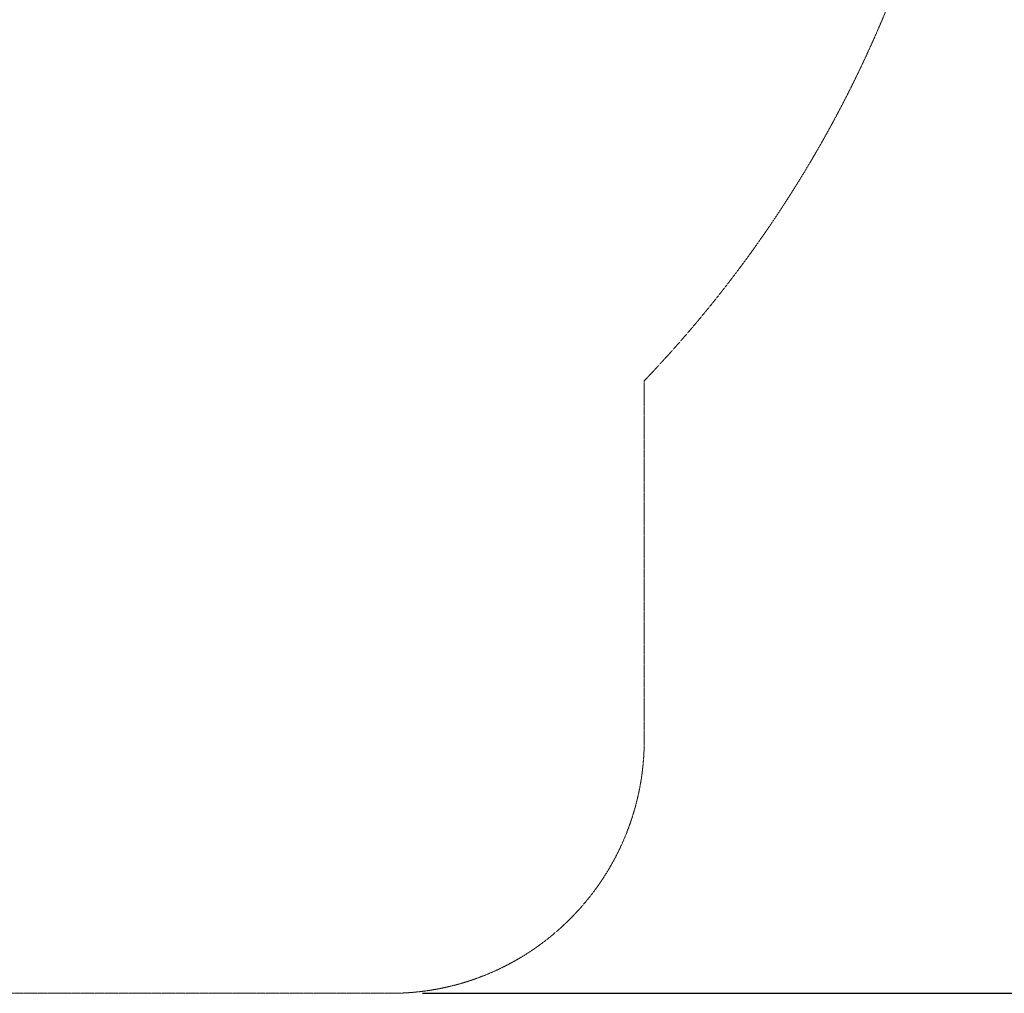
# Model space of a CAD drawing. Units: millimetres. Extents: x -4725 to 9762, y 0 to 12484.
# Drawn here: x 941 to 4824, y 0 to 3839 of the extents above; entities that cross this region are included whole.
import ezdxf

# ---------------------------------------------------------------- set-up
doc = ezdxf.new("R2010")
doc.units = ezdxf.units.MM
doc.header["$LTSCALE"] = 0.2
doc.linetypes.add('STRICHLINIE2', pattern=[9.525, 6.35, -3.175])
doc.layers.add('Bemaßung Sicherheitsbereich', color=5, linetype='Continuous', lineweight=18)
doc.layers.add('Sicherheitsber.', color=142, linetype='STRICHLINIE2', lineweight=15)
doc.dimstyles.new('Standard$0', dxfattribs={"dimtxt": 0.18, "dimasz": 0.18, "dimexe": 0.18, "dimexo": 0.0625, "dimgap": 0.09, "dimtad": 0, "dimtih": 1, "dimtoh": 1, "dimdec": 4, "dimzin": 0, "dimdsep": 46, "dimtxsty": 'Standard', "dimcen": 0.09, "dimadec": 0, "dimazin": 0, "dimtfac": 1, "dimtdec": 4, "dimtofl": 0, "dimtmove": 0, "dimatfit": 3, "dimfxl": 1, "dimtolj": 1, "dimtzin": 0, "dimarcsym": 0})

# ---------------------------------------------------------------- blocks, each defined once
blk = doc.blocks.new('*D9')
at = {"layer": 'Bemaßung Sicherheitsbereich', "color": 0, "lineweight": -2, "transparency": 16777216}
for p, q in [((119.7, 10399.7), (9592.3, 10399.7)), ((9232.3, 10039.7), (9232.3, 5519.8)), ((9232.3, 360), (9232.3, 4879.8)), ((2529, 0), (9592.3, 0))]:
    blk.add_line(p, q, dxfattribs=at)
at = {"layer": 'Bemaßung Sicherheitsbereich', "color": 0, "transparency": 16777216}
for points in [[(9172.3, 10039.7), (9292.3, 10039.7), (9232.3, 10399.7)], [(9172.3, 360), (9292.3, 360), (9232.3, 0)]]:
    blk.add_solid(points, dxfattribs=at)
at = {"layer": 'Defpoints', "color": 0, "transparency": 16777216}
for p in [(-5.3, 10399.7), (2404, 0), (9232.3, 0)]:
    blk.add_point(p, dxfattribs=at)
at = {"layer": 'Bemaßung Sicherheitsbereich', "color": 0, "transparency": 16777216, "insert": (9232.3, 5199.8), "char_height": 280, "attachment_point": 5}
blk.add_mtext('\\A1;10400', dxfattribs=at)

msp = doc.modelspace()

# ---------------------------------------------------------------- linework, layer by layer
at = {"layer": 'Sicherheitsber.'}
for p, q in [((3404, 1000), (3404, 2414.8)), ((-2404, 0), (2404, 0))]:
    msp.add_line(p, q, dxfattribs=at)
for centre, radius, start, end in [((-5.3, 5679.7), 4720, 316.2389, 223.9456), ((2404, 1000), 1000, 270, 360)]:
    msp.add_arc(centre, radius, start, end, dxfattribs=at)

# ---------------------------------------------------------------- dimensions: what is measured, and where the dimension line sits
at = {"layer": 'Bemaßung Sicherheitsbereich'}
dim = msp.add_linear_dim(base=(9232.3, 0), p1=(-5.3, 10399.7), p2=(2404, 0), angle=90, dimstyle='Standard$0', override={"dimscale": 2000, "dimtxt": 0.14, "dimdec": 0}, dxfattribs=at)
dim.commit()
dim.dimension.update_dxf_attribs({"geometry": '*D9', "text_midpoint": (9232.3, 5199.8)})

doc.saveas('drawing.dxf')
